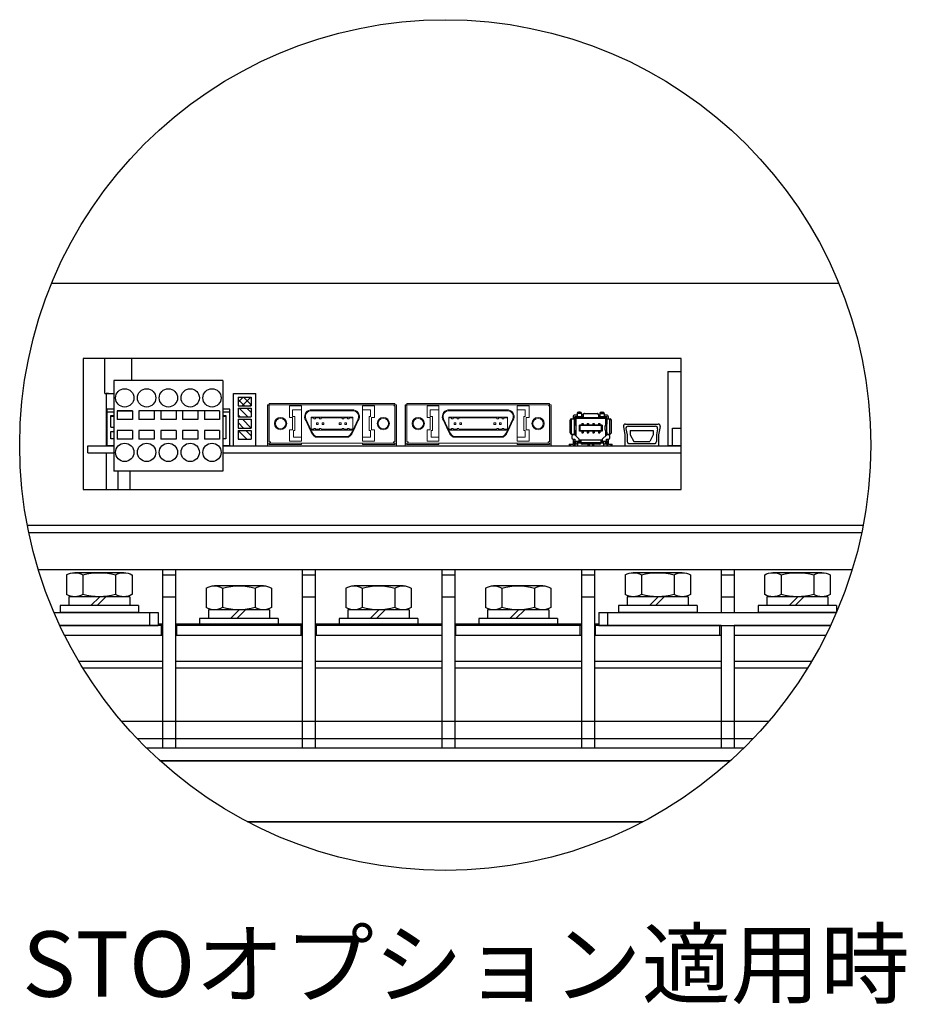
# Model space of a CAD drawing. Extents: x -4492 to -2097, y 4624 to 6187.
# Drawn here: x -4416 to -4212, y 5877 to 6103 of the extents above; entities that cross this region are included whole.
import ezdxf

# ---------------------------------------------------------------- set-up
doc = ezdxf.new("R2010")
doc.units = 0
doc.layers.get('0').update_dxf_attribs({"linetype": 'CONTINUOUS'})
doc.styles.get("Standard").update_dxf_attribs({"font": 'isocp.shx', "bigfont": 'bigfont.shx'})

# ---------------------------------------------------------------- blocks, each defined once
blk = doc.blocks.new('APM8S')
for p, q in [((-5.63, 9.1), (5.62, 9.1)), ((-7.5, 8.6), (-7.5, 4.1)), ((-3.75, 8.6), (-3.75, 4.1)), ((3.75, 8.6), (3.75, 4.1)), ((7.5, 8.6), (7.5, 4.1)), ((-7, 3.6), (7, 3.6)), ((-7, 3.6), (-7, 1.6)), ((-5.63, 3.6), (5.62, 3.6)), ((-1.5, 3.6), (0.5, 1.6)), ((-0.09, 3.61), (1.91, 1.6)), ((7, 3.6), (7, 1.6)), ((-9, 1.6), (9, 1.6)), ((-9, 1.6), (-9, 0)), ((-9, 0), (9, 0)), ((-7, 1.6), (7, 1.6)), ((9, 1.6), (9, 0))]:
    blk.add_line(p, q)
for centre, radius, start, end in [((-5.62, 5.33), 3.77, 60.1583, 119.8417), ((0, -5.19), 14.29, 74.7996, 105.2004), ((5.62, 5.33), 3.77, 60.1583, 119.8417), ((-5.62, 7.37), 3.77, 240.1583, 299.8417), ((0, 17.89), 14.29, 254.7996, 285.2004), ((5.62, 7.37), 3.77, 240.1583, 299.8417)]:
    blk.add_arc(centre, radius, start, end)

msp = doc.modelspace()

# ---------------------------------------------------------------- linework, layer by layer
at = {"linetype": 'Continuous', "lineweight": 30}
for p, q in [((-4227.8, 6042.62), (-4408.26, 6042.62)), ((-4263.98, 6025.42), (-4400.98, 6025.42)), ((-4400.98, 6025.42), (-4400.98, 5995.42)), ((-4400.98, 6025.42), (-4400.98, 5995.42)), ((-4263.98, 5995.42), (-4263.98, 6025.42)), ((-4400.98, 5995.42), (-4263.98, 5995.42)), ((-4413.81, 5987.22), (-4222.24, 5987.22)), ((-4252.65, 5933.22), (-4383.41, 5933.22))]:
    msp.add_line(p, q, dxfattribs=at)
for p, q in [((-4396.07, 6017.42), (-4396.07, 6025.42)), ((-4389.89, 6020.42), (-4389.89, 6025.42)), ((-4266.98, 6022.47), (-4266.98, 6005.47)), ((-4266.98, 6022.47), (-4263.98, 6022.47)), ((-4368.98, 6020.42), (-4393.98, 6020.42)), ((-4393.98, 6020.42), (-4393.98, 5999.62)), ((-4368.98, 6020.42), (-4368.98, 5999.62)), ((-4396.07, 6017.42), (-4393.98, 6017.42)), ((-4395.73, 6017.42), (-4395.73, 6005.42)), ((-4395.2, 6017.42), (-4395.73, 6017.42)), ((-4395.2, 6017.42), (-4395.73, 6017.42)), ((-4366.52, 6005.42), (-4366.52, 6017.42)), ((-4366.52, 6017.42), (-4361.44, 6017.42)), ((-4365.48, 6016.58), (-4362.48, 6016.58)), ((-4365.48, 6016.58), (-4365.48, 6014.58)), ((-4362.48, 6016.58), (-4362.48, 6014.58)), ((-4361.44, 6005.42), (-4361.44, 6017.42)), ((-4365.48, 6014.58), (-4362.48, 6014.58)), ((-4365.48, 6014.04), (-4362.48, 6014.04)), ((-4365.48, 6014.04), (-4365.48, 6012.04)), ((-4362.48, 6014.04), (-4362.48, 6012.04)), ((-4395.58, 6013.82), (-4395.58, 6005.42)), ((-4393.98, 6013.82), (-4395.58, 6013.82)), ((-4393.98, 6013.15), (-4395.58, 6013.15)), ((-4394.68, 6009.72), (-4394.68, 6012.39)), ((-4394.68, 6012.39), (-4393.98, 6012.39)), ((-4393.98, 6012.12), (-4394.68, 6012.12)), ((-4389.73, 6013.42), (-4393.23, 6013.42)), ((-4393.23, 6013.42), (-4393.23, 6011.42)), ((-4389.73, 6013.35), (-4393.23, 6013.35)), ((-4389.73, 6013.42), (-4389.73, 6011.42)), ((-4384.73, 6013.42), (-4388.23, 6013.42)), ((-4388.23, 6013.42), (-4388.23, 6011.42)), ((-4384.73, 6013.42), (-4384.73, 6011.42)), ((-4369.73, 6013.42), (-4384.73, 6013.42)), ((-4379.73, 6013.42), (-4383.23, 6013.42)), ((-4383.23, 6013.42), (-4383.23, 6011.42)), ((-4379.73, 6013.42), (-4379.73, 6011.42)), ((-4374.73, 6013.42), (-4378.23, 6013.42)), ((-4378.23, 6013.42), (-4378.23, 6011.42)), ((-4374.73, 6013.42), (-4374.73, 6011.42)), ((-4369.73, 6013.42), (-4373.23, 6013.42)), ((-4373.23, 6013.42), (-4373.23, 6011.42)), ((-4369.73, 6013.42), (-4369.73, 6011.42)), ((-4367.38, 6013.82), (-4368.98, 6013.82)), ((-4367.38, 6013.15), (-4368.98, 6013.15)), ((-4368.98, 6012.39), (-4368.28, 6012.39)), ((-4368.28, 6012.12), (-4368.98, 6012.12)), ((-4368.28, 6012.39), (-4368.28, 6007.02)), ((-4367.38, 6005.42), (-4367.38, 6013.82)), ((-4367.38, 6005.42), (-4367.38, 6013.82)), ((-4365.48, 6012.04), (-4362.48, 6012.04)), ((-4288.74, 6012.02), (-4288.74, 6011.62)), ((-4288.39, 6007.92), (-4288.39, 6012.02)), ((-4287.77, 6012.47), (-4288.29, 6012.47)), ((-4288.29, 6012.12), (-4286.43, 6012.12)), ((-4288.04, 6011.67), (-4288.19, 6011.82)), ((-4281.33, 6011.67), (-4288.04, 6011.67)), ((-4288.04, 6009.98), (-4288.04, 6011.67)), ((-4286.43, 6011.97), (-4287.84, 6011.97)), ((-4287.77, 6012.85), (-4287.77, 6012.12)), ((-4286.78, 6012.82), (-4287.77, 6012.82)), ((-4287.08, 6013.15), (-4287.47, 6013.15)), ((-4286.78, 6012.85), (-4286.78, 6012.12)), ((-4286.43, 6012.47), (-4286.78, 6012.47)), ((-4286.43, 6012.52), (-4286.43, 6011.92)), ((-4286.43, 6011.92), (-4282.93, 6011.92)), ((-4286.13, 6012.85), (-4283.23, 6012.85)), ((-4286.13, 6012.81), (-4286.13, 6012.85)), ((-4286.13, 6012.81), (-4283.23, 6012.81)), ((-4283.23, 6012.85), (-4283.23, 6012.81)), ((-4282.93, 6012.52), (-4282.93, 6011.92)), ((-4282.58, 6012.47), (-4282.93, 6012.47)), ((-4282.93, 6012.12), (-4281.08, 6012.12)), ((-4281.53, 6011.97), (-4282.93, 6011.97)), ((-4282.58, 6012.85), (-4282.58, 6012.12)), ((-4282.58, 6012.82), (-4281.59, 6012.82)), ((-4282.28, 6013.15), (-4281.89, 6013.15)), ((-4281.59, 6012.85), (-4281.59, 6012.12)), ((-4281.08, 6012.47), (-4281.59, 6012.47)), ((-4281.33, 6011.67), (-4281.17, 6011.82)), ((-4281.33, 6011.67), (-4281.33, 6009.98)), ((-4280.98, 6007.92), (-4280.98, 6012.02)), ((-4280.63, 6011.62), (-4280.63, 6012.02)), ((-4394.68, 6009.72), (-4393.98, 6009.72)), ((-4393.98, 6009.92), (-4393.98, 6008.92)), ((-4389.73, 6011.42), (-4393.23, 6011.42)), ((-4384.73, 6011.42), (-4388.23, 6011.42)), ((-4379.73, 6011.42), (-4383.23, 6011.42)), ((-4374.73, 6011.42), (-4378.23, 6011.42)), ((-4369.73, 6011.42), (-4373.23, 6011.42)), ((-4365.48, 6011.5), (-4362.48, 6011.5)), ((-4365.48, 6011.5), (-4365.48, 6009.5)), ((-4365.48, 6009.5), (-4362.48, 6009.5)), ((-4362.48, 6011.5), (-4362.48, 6009.5)), ((-4289.42, 6008.42), (-4289.42, 6011.32)), ((-4289.12, 6011.62), (-4288.39, 6011.62)), ((-4289.08, 6008.12), (-4289.08, 6011.62)), ((-4288.39, 6010.55), (-4288.34, 6010.55)), ((-4288.39, 6010.47), (-4288.02, 6009.96)), ((-4288.34, 6010.4), (-4288.34, 6011.47)), ((-4288.02, 6008.98), (-4288.02, 6009.96)), ((-4288.02, 6009.96), (-4288.02, 6009.95)), ((-4288.02, 6008.99), (-4288.02, 6009.95)), ((-4287.29, 6008.76), (-4287.29, 6010.18)), ((-4286.74, 6010.18), (-4287.29, 6010.18)), ((-4287.09, 6010.08), (-4287.29, 6010.18)), ((-4282.28, 6010.08), (-4287.09, 6010.08)), ((-4287.09, 6008.86), (-4287.09, 6010.08)), ((-4286.74, 6010.53), (-4286.44, 6010.53)), ((-4286.74, 6010.53), (-4286.74, 6010.13)), ((-4286.74, 6010.28), (-4286.44, 6010.28)), ((-4286.74, 6010.13), (-4286.44, 6010.13)), ((-4286.44, 6010.53), (-4286.44, 6010.13)), ((-4285.47, 6010.18), (-4286.44, 6010.18)), ((-4285.47, 6010.53), (-4285.17, 6010.53)), ((-4285.47, 6010.53), (-4285.47, 6010.13)), ((-4285.47, 6010.28), (-4285.17, 6010.28)), ((-4285.47, 6010.13), (-4285.17, 6010.13)), ((-4285.17, 6010.53), (-4285.17, 6010.13)), ((-4284.2, 6010.18), (-4285.17, 6010.18)), ((-4284.2, 6010.53), (-4283.9, 6010.53)), ((-4284.2, 6010.53), (-4284.2, 6010.13)), ((-4284.2, 6010.28), (-4283.9, 6010.28)), ((-4284.2, 6010.13), (-4283.9, 6010.13)), ((-4283.9, 6010.53), (-4283.9, 6010.13)), ((-4282.93, 6010.18), (-4283.9, 6010.18)), ((-4282.93, 6010.53), (-4282.63, 6010.53)), ((-4282.93, 6010.53), (-4282.93, 6010.13)), ((-4282.93, 6010.28), (-4282.63, 6010.28)), ((-4282.93, 6010.13), (-4282.63, 6010.13)), ((-4282.63, 6010.53), (-4282.63, 6010.13)), ((-4282.08, 6010.18), (-4282.63, 6010.18)), ((-4282.28, 6010.08), (-4282.08, 6010.18)), ((-4282.28, 6010.08), (-4282.28, 6008.86)), ((-4282.08, 6010.18), (-4282.08, 6008.76)), ((-4281.35, 6009.95), (-4281.34, 6009.96)), ((-4281.35, 6008.99), (-4281.35, 6009.95)), ((-4281.34, 6009.96), (-4280.99, 6010.45)), ((-4281.34, 6008.98), (-4281.34, 6009.96)), ((-4281.03, 6011.47), (-4281.03, 6010.4)), ((-4281.03, 6010.55), (-4280.98, 6010.55)), ((-4280.98, 6011.62), (-4280.25, 6011.62)), ((-4280.28, 6008.12), (-4280.28, 6011.62)), ((-4279.95, 6008.42), (-4279.95, 6011.32)), ((-4277.21, 6009.82), (-4276.83, 6007.92)), ((-4277.21, 6009.82), (-4276.83, 6007.92)), ((-4276.72, 6010.42), (-4269.24, 6010.42)), ((-4276.72, 6010.42), (-4269.24, 6010.42)), ((-4276.12, 6009.92), (-4269.84, 6009.92)), ((-4276.12, 6009.92), (-4269.84, 6009.92)), ((-4268.75, 6009.82), (-4269.13, 6007.92)), ((-4268.75, 6009.82), (-4269.13, 6007.92)), ((-4265.98, 6005.47), (-4265.98, 6009.47)), ((-4265.98, 6009.47), (-4263.98, 6009.47)), ((-4394.68, 6007.02), (-4394.68, 6008.72)), ((-4394.68, 6008.72), (-4393.98, 6008.72)), ((-4393.23, 6008.92), (-4393.23, 6006.92)), ((-4389.73, 6008.92), (-4393.23, 6008.92)), ((-4389.73, 6008.92), (-4389.73, 6006.92)), ((-4384.73, 6008.92), (-4388.23, 6008.92)), ((-4388.23, 6008.92), (-4388.23, 6006.92)), ((-4384.73, 6008.92), (-4384.73, 6006.92)), ((-4379.73, 6008.92), (-4383.23, 6008.92)), ((-4383.23, 6008.92), (-4383.23, 6006.92)), ((-4379.73, 6008.92), (-4379.73, 6006.92)), ((-4374.73, 6008.92), (-4378.23, 6008.92)), ((-4378.23, 6008.92), (-4378.23, 6006.92)), ((-4374.73, 6008.92), (-4374.73, 6006.92)), ((-4369.73, 6008.92), (-4373.23, 6008.92)), ((-4373.23, 6008.92), (-4373.23, 6006.92)), ((-4369.73, 6008.92), (-4369.73, 6006.92)), ((-4365.48, 6008.96), (-4362.48, 6008.96)), ((-4365.48, 6008.96), (-4365.48, 6006.96)), ((-4362.48, 6008.96), (-4362.48, 6006.96)), ((-4289.12, 6008.12), (-4288.39, 6008.12)), ((-4289.05, 6007.62), (-4289.05, 6007.22)), ((-4288.33, 6007.92), (-4288.75, 6007.92)), ((-4288.74, 6008.12), (-4288.74, 6007.92)), ((-4288.37, 6008.49), (-4288.02, 6008.98)), ((-4288.34, 6007.92), (-4288.34, 6008.54)), ((-4287.33, 6006.92), (-4288.33, 6007.92)), ((-4288.04, 6007.63), (-4288.04, 6008.96)), ((-4288.02, 6008.98), (-4288.02, 6008.99)), ((-4287.09, 6008.86), (-4287.29, 6008.76)), ((-4286.74, 6008.76), (-4287.29, 6008.76)), ((-4282.28, 6008.86), (-4287.09, 6008.86)), ((-4286.74, 6008.81), (-4286.44, 6008.81)), ((-4286.74, 6008.81), (-4286.74, 6008.41)), ((-4286.74, 6008.66), (-4286.44, 6008.66)), ((-4286.74, 6008.41), (-4286.44, 6008.41)), ((-4286.44, 6008.81), (-4286.44, 6008.41)), ((-4285.47, 6008.76), (-4286.44, 6008.76)), ((-4285.47, 6008.81), (-4285.17, 6008.81)), ((-4285.47, 6008.81), (-4285.47, 6008.41)), ((-4285.47, 6008.66), (-4285.17, 6008.66)), ((-4285.47, 6008.41), (-4285.17, 6008.41)), ((-4285.17, 6008.81), (-4285.17, 6008.41)), ((-4284.2, 6008.76), (-4285.17, 6008.76)), ((-4284.2, 6008.81), (-4283.9, 6008.81)), ((-4284.2, 6008.81), (-4284.2, 6008.41)), ((-4284.2, 6008.66), (-4283.9, 6008.66)), ((-4284.2, 6008.41), (-4283.9, 6008.41)), ((-4283.9, 6008.81), (-4283.9, 6008.41)), ((-4282.93, 6008.76), (-4283.9, 6008.76)), ((-4282.93, 6008.81), (-4282.93, 6008.41)), ((-4282.93, 6008.81), (-4282.63, 6008.81)), ((-4282.93, 6008.66), (-4282.63, 6008.66)), ((-4282.93, 6008.41), (-4282.63, 6008.41)), ((-4282.63, 6008.81), (-4282.63, 6008.41)), ((-4282.08, 6008.76), (-4282.63, 6008.76)), ((-4282.08, 6008.76), (-4282.28, 6008.86)), ((-4281.03, 6007.92), (-4282.03, 6006.92)), ((-4281.35, 6008.99), (-4281.34, 6008.98)), ((-4281.34, 6008.98), (-4280.98, 6008.47)), ((-4281.33, 6008.96), (-4281.33, 6007.63)), ((-4281.03, 6008.54), (-4281.03, 6007.92)), ((-4280.62, 6007.92), (-4281.03, 6007.92)), ((-4280.98, 6008.12), (-4280.25, 6008.12)), ((-4280.63, 6007.92), (-4280.63, 6008.12)), ((-4280.32, 6007.22), (-4280.32, 6007.62)), ((-4276.83, 6007.92), (-4276.83, 6005.42)), ((-4276.61, 6009.32), (-4276.33, 6007.92)), ((-4276.61, 6009.32), (-4276.33, 6007.92)), ((-4276.33, 6007.92), (-4276.33, 6006.42)), ((-4276.33, 6007.92), (-4276.33, 6006.42)), ((-4275.62, 6008.92), (-4275.62, 6007.92)), ((-4275.62, 6008.92), (-4270.34, 6008.92)), ((-4275.62, 6008.92), (-4270.34, 6008.92)), ((-4275.62, 6008.92), (-4275.62, 6007.92)), ((-4275.62, 6007.92), (-4274.83, 6006.42)), ((-4275.62, 6007.92), (-4274.83, 6006.42)), ((-4270.34, 6007.92), (-4271.13, 6006.42)), ((-4270.34, 6007.92), (-4271.13, 6006.42)), ((-4270.34, 6008.92), (-4270.34, 6007.92)), ((-4270.34, 6008.92), (-4270.34, 6007.92)), ((-4269.35, 6009.32), (-4269.63, 6007.92)), ((-4269.35, 6009.32), (-4269.63, 6007.92)), ((-4269.63, 6007.92), (-4269.63, 6006.42)), ((-4269.63, 6007.92), (-4269.63, 6006.42)), ((-4269.13, 6007.92), (-4269.13, 6005.42)), ((-4269.13, 6007.92), (-4269.13, 6005.42)), ((-4399.98, 6005.42), (-4393.98, 6005.42)), ((-4399.98, 6003.82), (-4399.98, 6005.42)), ((-4393.98, 6005.42), (-4395.73, 6005.42)), ((-4393.98, 6005.42), (-4395.73, 6005.42)), ((-4393.98, 6005.42), (-4395.58, 6005.42)), ((-4393.98, 6005.42), (-4395.58, 6005.42)), ((-4393.98, 6005.42), (-4395.58, 6005.42)), ((-4393.98, 6007.02), (-4394.68, 6007.02)), ((-4389.73, 6006.92), (-4393.23, 6006.92)), ((-4384.73, 6006.92), (-4388.23, 6006.92)), ((-4379.73, 6006.92), (-4383.23, 6006.92)), ((-4374.73, 6006.92), (-4378.23, 6006.92)), ((-4369.73, 6006.92), (-4373.23, 6006.92)), ((-4368.28, 6007.02), (-4368.98, 6007.02)), ((-4368.98, 6005.42), (-4263.98, 6005.42)), ((-4367.38, 6005.42), (-4368.98, 6005.42)), ((-4367.38, 6005.42), (-4368.98, 6005.42)), ((-4367.38, 6005.42), (-4368.98, 6005.42)), ((-4366.52, 6005.42), (-4361.44, 6005.42)), ((-4365.48, 6006.96), (-4362.48, 6006.96)), ((-4289.59, 6005.77), (-4288.79, 6005.77)), ((-4289.59, 6005.77), (-4289.59, 6005.42)), ((-4289.39, 6005.77), (-4289.39, 6005.42)), ((-4288.75, 6006.92), (-4288.29, 6006.92)), ((-4288.74, 6006.92), (-4288.74, 6005.82)), ((-4288.4, 6005.72), (-4288.39, 6005.72)), ((-4288.39, 6005.72), (-4288.39, 6006.48)), ((-4288.34, 6006.84), (-4288.34, 6006.92)), ((-4288.34, 6005.9), (-4288.34, 6006.48)), ((-4288.34, 6005.9), (-4287.64, 6005.9)), ((-4288.34, 6005.9), (-4288.34, 6005.42)), ((-4288.29, 6006.92), (-4288.29, 6006.47)), ((-4288.29, 6006.47), (-4286.98, 6006.47)), ((-4288.04, 6005.9), (-4288.04, 6006.47)), ((-4287.64, 6005.42), (-4287.64, 6006.37)), ((-4287.64, 6006.37), (-4286.98, 6006.37)), ((-4287.64, 6006.07), (-4286.98, 6006.07)), ((-4287.33, 6006.47), (-4287.33, 6006.92)), ((-4287.33, 6006.82), (-4282.03, 6006.82)), ((-4286.98, 6006.82), (-4286.98, 6006.09)), ((-4282.38, 6006.13), (-4286.98, 6006.13)), ((-4282.68, 6005.79), (-4286.68, 6005.79)), ((-4285.38, 6005.79), (-4285.38, 6005.42)), ((-4285.08, 6005.79), (-4285.08, 6005.42)), ((-4284.28, 6005.79), (-4284.28, 6005.42)), ((-4283.98, 6005.42), (-4283.98, 6005.79)), ((-4282.38, 6006.82), (-4282.38, 6006.09)), ((-4282.38, 6006.47), (-4281.08, 6006.47)), ((-4282.38, 6006.37), (-4281.73, 6006.37)), ((-4282.38, 6006.07), (-4281.73, 6006.07)), ((-4282.03, 6006.92), (-4282.03, 6006.47)), ((-4281.73, 6006.37), (-4281.73, 6005.42)), ((-4281.73, 6005.9), (-4281.03, 6005.9)), ((-4281.33, 6006.47), (-4281.33, 6005.9)), ((-4281.08, 6006.47), (-4281.08, 6006.92)), ((-4281.08, 6006.92), (-4280.62, 6006.92)), ((-4281.03, 6006.92), (-4281.03, 6006.84)), ((-4281.03, 6006.48), (-4281.03, 6005.9)), ((-4281.03, 6005.9), (-4281.03, 6005.42)), ((-4280.98, 6006.48), (-4280.98, 6005.72)), ((-4280.96, 6005.72), (-4280.98, 6005.72)), ((-4280.63, 6005.82), (-4280.63, 6006.92)), ((-4280.58, 6005.77), (-4279.78, 6005.77)), ((-4279.98, 6005.42), (-4279.98, 6005.77)), ((-4279.78, 6005.42), (-4279.78, 6005.77)), ((-4276.83, 6005.42), (-4269.13, 6005.42)), ((-4276.83, 6005.42), (-4269.13, 6005.42)), ((-4275.83, 6005.92), (-4270.13, 6005.92)), ((-4275.83, 6005.92), (-4270.13, 6005.92)), ((-4274.83, 6006.42), (-4271.13, 6006.42)), ((-4274.83, 6006.42), (-4271.13, 6006.42)), ((-4266.98, 6005.47), (-4263.98, 6005.47)), ((-4399.98, 6003.82), (-4393.98, 6003.82)), ((-4395.73, 6003.82), (-4395.73, 5995.42)), ((-4368.98, 6003.82), (-4263.98, 6003.82)), ((-4368.98, 5999.62), (-4393.98, 5999.62)), ((-4392.98, 5995.42), (-4392.98, 5999.62)), ((-4390.23, 5995.42), (-4390.23, 5999.62)), ((-4252.65, 5933.22), (-4383.41, 5933.22))]:
    msp.add_line(p, q)
at = {"lineweight": 13}
for p, q in [((-4365.48, 6015.44), (-4364.34, 6016.58)), ((-4364.57, 6014.58), (-4362.57, 6016.58)), ((-4364.26, 6016.58), (-4362.48, 6014.8)), ((-4362.49, 6016.58), (-4362.48, 6016.57)), ((-4365.48, 6016.03), (-4364.03, 6014.58)), ((-4365.26, 6014.04), (-4363.26, 6012.04)), ((-4363.49, 6014.04), (-4362.48, 6013.03)), ((-4362.8, 6014.58), (-4362.48, 6014.9)), ((-4329.23, 6014.82), (-4358.73, 6014.82)), ((-4358.73, 6014.82), (-4358.73, 6005.42)), ((-4358.71, 6006.02), (-4358.71, 6014.52)), ((-4358.41, 6006.32), (-4358.41, 6015.12)), ((-4342.41, 6015.12), (-4358.41, 6015.12)), ((-4353.71, 6011.92), (-4353.71, 6014.62)), ((-4353.71, 6014.62), (-4351.01, 6014.62)), ((-4351.01, 6014.62), (-4351.01, 6006.52)), ((-4329.56, 6015.12), (-4345.56, 6015.12)), ((-4336.96, 6014.62), (-4336.96, 6006.52)), ((-4334.26, 6014.62), (-4336.96, 6014.62)), ((-4334.26, 6014.62), (-4334.26, 6011.92)), ((-4329.56, 6006.32), (-4329.56, 6015.12)), ((-4329.26, 6006.02), (-4329.26, 6014.52)), ((-4329.23, 6014.82), (-4329.23, 6005.42)), ((-4327.18, 6014.82), (-4327.18, 6005.42)), ((-4293.78, 6014.82), (-4327.18, 6014.82)), ((-4327.16, 6006.02), (-4327.16, 6014.52)), ((-4326.86, 6006.32), (-4326.86, 6015.12)), ((-4306.96, 6015.12), (-4326.86, 6015.12)), ((-4322.16, 6011.92), (-4322.16, 6014.62)), ((-4322.16, 6014.62), (-4319.46, 6014.62)), ((-4319.46, 6014.62), (-4319.46, 6006.52)), ((-4294.11, 6015.12), (-4314.01, 6015.12)), ((-4301.51, 6014.62), (-4301.51, 6006.52)), ((-4298.81, 6014.62), (-4301.51, 6014.62)), ((-4298.81, 6014.62), (-4298.81, 6011.92)), ((-4294.11, 6006.32), (-4294.11, 6015.12)), ((-4293.81, 6006.02), (-4293.81, 6014.52)), ((-4293.78, 6014.82), (-4293.78, 6005.42)), ((-4365.48, 6012.5), (-4365.02, 6012.04)), ((-4353.01, 6011.92), (-4353.71, 6011.92)), ((-4353.01, 6012.12), (-4353.01, 6013.67)), ((-4353.01, 6013.67), (-4351.01, 6013.67)), ((-4352.51, 6012.12), (-4353.01, 6012.12)), ((-4353.01, 6009.12), (-4353.01, 6011.92)), ((-4352.51, 6008.92), (-4352.51, 6012.12)), ((-4349, 6013.67), (-4341.97, 6013.67)), ((-4349, 6013.67), (-4341.97, 6013.67)), ((-4348.98, 6013.47), (-4341.94, 6013.47)), ((-4348.76, 6009.02), (-4348.76, 6012.02)), ((-4348.76, 6012.02), (-4341.96, 6012.02)), ((-4348.76, 6011.82), (-4348.15, 6011.82)), ((-4348.15, 6012.02), (-4348.15, 6011.62)), ((-4348.15, 6011.62), (-4348.15, 6012.02)), ((-4347.75, 6011.62), (-4347.75, 6012.02)), ((-4347.75, 6011.62), (-4347.75, 6012.02)), ((-4347.75, 6011.82), (-4346.88, 6011.82)), ((-4346.88, 6011.62), (-4346.88, 6012.02)), ((-4346.48, 6011.62), (-4346.48, 6012.02)), ((-4346.48, 6011.82), (-4342, 6011.82)), ((-4345.15, 6011.82), (-4341.69, 6011.82)), ((-4345.12, 6013.67), (-4338.96, 6013.67)), ((-4345.12, 6013.67), (-4338.96, 6013.67)), ((-4345.11, 6012.02), (-4339.21, 6012.02)), ((-4345.09, 6013.47), (-4338.98, 6013.47)), ((-4341.69, 6011.62), (-4341.69, 6012.02)), ((-4341.69, 6012.02), (-4341.29, 6012.02)), ((-4341.29, 6012.02), (-4341.29, 6011.62)), ((-4341.29, 6011.62), (-4341.29, 6012.02)), ((-4341.29, 6011.82), (-4340.42, 6011.82)), ((-4340.02, 6012.02), (-4340.42, 6012.02)), ((-4340.42, 6012.02), (-4340.42, 6011.62)), ((-4340.42, 6011.62), (-4340.42, 6012.02)), ((-4340.02, 6011.62), (-4340.02, 6012.02)), ((-4340.02, 6011.62), (-4340.02, 6012.02)), ((-4340.02, 6011.82), (-4339.21, 6011.82)), ((-4339.21, 6009.02), (-4339.21, 6012.02)), ((-4336.96, 6013.67), (-4335.46, 6013.67)), ((-4335.16, 6013.67), (-4335.46, 6013.67)), ((-4335.46, 6012.12), (-4335.46, 6008.92)), ((-4335.16, 6012.12), (-4335.46, 6012.12)), ((-4335.16, 6012.12), (-4335.16, 6013.67)), ((-4334.96, 6011.92), (-4334.96, 6009.12)), ((-4334.26, 6011.92), (-4334.96, 6011.92)), ((-4321.46, 6011.92), (-4322.16, 6011.92)), ((-4321.46, 6012.12), (-4321.46, 6013.67)), ((-4321.46, 6013.67), (-4319.46, 6013.67)), ((-4320.96, 6012.12), (-4321.46, 6012.12)), ((-4321.46, 6009.12), (-4321.46, 6011.92)), ((-4320.96, 6008.92), (-4320.96, 6012.12)), ((-4317.45, 6013.67), (-4306.52, 6013.67)), ((-4317.45, 6013.67), (-4306.52, 6013.67)), ((-4317.43, 6013.47), (-4306.49, 6013.47)), ((-4317.21, 6009.02), (-4317.21, 6012.02)), ((-4317.21, 6012.02), (-4306.51, 6012.02)), ((-4317.21, 6011.82), (-4316.6, 6011.82)), ((-4316.6, 6012.02), (-4316.6, 6011.62)), ((-4316.6, 6011.62), (-4316.6, 6012.02)), ((-4316.2, 6011.62), (-4316.2, 6012.02)), ((-4316.2, 6011.62), (-4316.2, 6012.02)), ((-4316.2, 6011.82), (-4315.33, 6011.82)), ((-4315.33, 6011.62), (-4315.33, 6012.02)), ((-4314.93, 6011.62), (-4314.93, 6012.02)), ((-4314.93, 6011.82), (-4306.55, 6011.82)), ((-4313.6, 6011.82), (-4306.24, 6011.82)), ((-4313.57, 6013.67), (-4303.51, 6013.67)), ((-4313.57, 6013.67), (-4303.51, 6013.67)), ((-4313.56, 6012.02), (-4303.76, 6012.02)), ((-4313.54, 6013.47), (-4303.53, 6013.47)), ((-4306.24, 6011.62), (-4306.24, 6012.02)), ((-4306.24, 6012.02), (-4305.84, 6012.02)), ((-4305.84, 6012.02), (-4305.84, 6011.62)), ((-4305.84, 6011.62), (-4305.84, 6012.02)), ((-4305.84, 6011.82), (-4304.97, 6011.82)), ((-4304.57, 6012.02), (-4304.97, 6012.02)), ((-4304.97, 6012.02), (-4304.97, 6011.62)), ((-4304.97, 6011.62), (-4304.97, 6012.02)), ((-4304.57, 6011.62), (-4304.57, 6012.02)), ((-4304.57, 6011.62), (-4304.57, 6012.02)), ((-4304.57, 6011.82), (-4303.76, 6011.82)), ((-4303.76, 6009.02), (-4303.76, 6012.02)), ((-4301.51, 6013.67), (-4300.01, 6013.67)), ((-4299.71, 6013.67), (-4300.01, 6013.67)), ((-4300.01, 6012.12), (-4300.01, 6008.92)), ((-4299.71, 6012.12), (-4300.01, 6012.12)), ((-4299.71, 6012.12), (-4299.71, 6013.67)), ((-4299.51, 6011.92), (-4299.51, 6009.12)), ((-4298.81, 6011.92), (-4299.51, 6011.92)), ((-4365.48, 6010.73), (-4364.25, 6009.5)), ((-4364.48, 6011.5), (-4362.48, 6009.5)), ((-4362.72, 6011.5), (-4362.48, 6011.27)), ((-4349, 6009.02), (-4350, 6011.22)), ((-4348.82, 6009.1), (-4349.82, 6011.32)), ((-4348.15, 6011.62), (-4347.75, 6011.62)), ((-4348.15, 6009.02), (-4348.15, 6009.42)), ((-4348.15, 6009.02), (-4348.15, 6009.42)), ((-4348.15, 6009.42), (-4347.75, 6009.42)), ((-4347.75, 6009.42), (-4347.75, 6009.02)), ((-4347.75, 6009.02), (-4347.75, 6009.42)), ((-4347.12, 6010.72), (-4347.52, 6010.72)), ((-4347.52, 6010.72), (-4347.52, 6010.32)), ((-4347.12, 6010.32), (-4347.52, 6010.32)), ((-4347.12, 6010.32), (-4347.12, 6010.72)), ((-4346.48, 6011.62), (-4346.88, 6011.62)), ((-4346.88, 6009.02), (-4346.88, 6009.42)), ((-4346.88, 6009.02), (-4346.88, 6009.42)), ((-4346.88, 6009.42), (-4346.48, 6009.42)), ((-4345.85, 6010.72), (-4346.25, 6010.72)), ((-4346.25, 6010.72), (-4346.25, 6010.32)), ((-4346.25, 6010.32), (-4345.85, 6010.32)), ((-4345.85, 6010.32), (-4345.85, 6010.72)), ((-4342.31, 6010.32), (-4342.31, 6010.72)), ((-4342.31, 6010.72), (-4341.91, 6010.72)), ((-4341.91, 6010.32), (-4342.31, 6010.32)), ((-4341.91, 6010.72), (-4341.91, 6010.32)), ((-4341.29, 6011.62), (-4341.69, 6011.62)), ((-4341.69, 6009.02), (-4341.69, 6009.42)), ((-4341.69, 6009.02), (-4341.69, 6009.42)), ((-4341.69, 6009.42), (-4341.29, 6009.42)), ((-4341.29, 6009.42), (-4341.29, 6009.02)), ((-4341.29, 6009.02), (-4341.29, 6009.42)), ((-4341.04, 6010.72), (-4340.64, 6010.72)), ((-4341.04, 6010.32), (-4341.04, 6010.72)), ((-4340.64, 6010.32), (-4341.04, 6010.32)), ((-4340.64, 6010.72), (-4340.64, 6010.32)), ((-4340.42, 6011.62), (-4340.02, 6011.62)), ((-4340.42, 6009.42), (-4340.02, 6009.42)), ((-4340.42, 6009.02), (-4340.42, 6009.42)), ((-4340.42, 6009.02), (-4340.42, 6009.42)), ((-4340.02, 6009.42), (-4340.02, 6009.02)), ((-4340.02, 6009.02), (-4340.02, 6009.42)), ((-4338.14, 6011.32), (-4339.14, 6009.1)), ((-4337.96, 6011.22), (-4338.96, 6009.02)), ((-4317.45, 6009.02), (-4318.45, 6011.22)), ((-4317.27, 6009.1), (-4318.27, 6011.32)), ((-4316.6, 6011.62), (-4316.2, 6011.62)), ((-4316.6, 6009.02), (-4316.6, 6009.42)), ((-4316.6, 6009.02), (-4316.6, 6009.42)), ((-4316.6, 6009.42), (-4316.2, 6009.42)), ((-4316.2, 6009.42), (-4316.2, 6009.02)), ((-4316.2, 6009.02), (-4316.2, 6009.42)), ((-4315.57, 6010.72), (-4315.97, 6010.72)), ((-4315.97, 6010.72), (-4315.97, 6010.32)), ((-4315.57, 6010.32), (-4315.97, 6010.32)), ((-4315.57, 6010.32), (-4315.57, 6010.72)), ((-4314.93, 6011.62), (-4315.33, 6011.62)), ((-4315.33, 6009.02), (-4315.33, 6009.42)), ((-4315.33, 6009.02), (-4315.33, 6009.42)), ((-4315.33, 6009.42), (-4314.93, 6009.42)), ((-4314.3, 6010.72), (-4314.7, 6010.72)), ((-4314.7, 6010.72), (-4314.7, 6010.32)), ((-4314.7, 6010.32), (-4314.3, 6010.32)), ((-4314.3, 6010.32), (-4314.3, 6010.72)), ((-4306.86, 6010.32), (-4306.86, 6010.72)), ((-4306.86, 6010.72), (-4306.46, 6010.72)), ((-4306.46, 6010.32), (-4306.86, 6010.32)), ((-4306.46, 6010.72), (-4306.46, 6010.32)), ((-4305.84, 6011.62), (-4306.24, 6011.62)), ((-4306.24, 6009.02), (-4306.24, 6009.42)), ((-4306.24, 6009.02), (-4306.24, 6009.42)), ((-4306.24, 6009.42), (-4305.84, 6009.42)), ((-4305.84, 6009.42), (-4305.84, 6009.02)), ((-4305.84, 6009.02), (-4305.84, 6009.42)), ((-4305.59, 6010.72), (-4305.19, 6010.72)), ((-4305.59, 6010.32), (-4305.59, 6010.72)), ((-4305.19, 6010.32), (-4305.59, 6010.32)), ((-4305.19, 6010.72), (-4305.19, 6010.32)), ((-4304.97, 6011.62), (-4304.57, 6011.62)), ((-4304.97, 6009.42), (-4304.57, 6009.42)), ((-4304.97, 6009.02), (-4304.97, 6009.42)), ((-4304.97, 6009.02), (-4304.97, 6009.42)), ((-4304.57, 6009.42), (-4304.57, 6009.02)), ((-4304.57, 6009.02), (-4304.57, 6009.42)), ((-4302.69, 6011.32), (-4303.69, 6009.1)), ((-4302.51, 6011.22), (-4303.51, 6009.02)), ((-4365.48, 6008.96), (-4363.48, 6006.96)), ((-4365.48, 6007.19), (-4365.25, 6006.96)), ((-4363.71, 6008.96), (-4362.48, 6007.73)), ((-4353.71, 6006.52), (-4353.71, 6009.12)), ((-4353.71, 6009.12), (-4353.01, 6009.12)), ((-4352.81, 6008.92), (-4352.51, 6008.92)), ((-4352.81, 6007.37), (-4352.81, 6008.92)), ((-4351.01, 6007.37), (-4352.81, 6007.37)), ((-4348.76, 6009.22), (-4348.15, 6009.22)), ((-4348.76, 6009.02), (-4339.21, 6009.02)), ((-4347.75, 6009.22), (-4346.88, 6009.22)), ((-4347.75, 6007.37), (-4342.84, 6007.37)), ((-4347.75, 6007.37), (-4342.84, 6007.37)), ((-4347.68, 6007.57), (-4342.87, 6007.57)), ((-4346.48, 6009.22), (-4342.81, 6009.22)), ((-4346.02, 6007.57), (-4340.28, 6007.57)), ((-4345.99, 6007.37), (-4340.22, 6007.37)), ((-4345.99, 6007.37), (-4340.22, 6007.37)), ((-4345.96, 6009.22), (-4341.69, 6009.22)), ((-4341.29, 6009.22), (-4340.42, 6009.22)), ((-4340.02, 6009.22), (-4339.21, 6009.22)), ((-4336.96, 6007.37), (-4335.46, 6007.37)), ((-4335.46, 6008.92), (-4335.16, 6008.92)), ((-4335.16, 6007.37), (-4335.46, 6007.37)), ((-4335.16, 6008.92), (-4335.16, 6007.37)), ((-4334.96, 6009.12), (-4334.26, 6009.12)), ((-4334.26, 6006.52), (-4334.26, 6009.12)), ((-4322.16, 6006.52), (-4322.16, 6009.12)), ((-4322.16, 6009.12), (-4321.46, 6009.12)), ((-4321.26, 6008.92), (-4320.96, 6008.92)), ((-4321.26, 6007.37), (-4321.26, 6008.92)), ((-4319.46, 6007.37), (-4321.26, 6007.37)), ((-4317.21, 6009.22), (-4316.6, 6009.22)), ((-4317.21, 6009.02), (-4303.76, 6009.02)), ((-4316.2, 6009.22), (-4315.33, 6009.22)), ((-4316.2, 6007.37), (-4307.39, 6007.37)), ((-4316.2, 6007.37), (-4307.39, 6007.37)), ((-4316.13, 6007.57), (-4307.42, 6007.57)), ((-4314.93, 6009.22), (-4307.36, 6009.22)), ((-4314.47, 6007.57), (-4304.83, 6007.57)), ((-4314.44, 6007.37), (-4304.77, 6007.37)), ((-4314.44, 6007.37), (-4304.77, 6007.37)), ((-4314.41, 6009.22), (-4306.24, 6009.22)), ((-4305.84, 6009.22), (-4304.97, 6009.22)), ((-4304.57, 6009.22), (-4303.76, 6009.22)), ((-4301.51, 6007.37), (-4300.01, 6007.37)), ((-4300.01, 6008.92), (-4299.71, 6008.92)), ((-4299.71, 6007.37), (-4300.01, 6007.37)), ((-4299.71, 6008.92), (-4299.71, 6007.37)), ((-4299.51, 6009.12), (-4298.81, 6009.12)), ((-4298.81, 6006.52), (-4298.81, 6009.12)), ((-4358.73, 6005.42), (-4329.23, 6005.42)), ((-4358.11, 6006.32), (-4358.41, 6006.32)), ((-4358.41, 6006.02), (-4358.41, 6005.72)), ((-4342.45, 6006.02), (-4358.41, 6006.02)), ((-4358.41, 6005.72), (-4351.01, 6005.72)), ((-4358.11, 6006.02), (-4358.11, 6006.32)), ((-4351.01, 6006.52), (-4353.71, 6006.52)), ((-4351.01, 6006.02), (-4351.01, 6005.72)), ((-4329.56, 6006.02), (-4345.6, 6006.02)), ((-4336.96, 6006.52), (-4334.26, 6006.52)), ((-4336.96, 6006.02), (-4336.96, 6005.72)), ((-4336.96, 6005.72), (-4329.56, 6005.72)), ((-4329.86, 6006.02), (-4329.86, 6006.32)), ((-4329.56, 6006.32), (-4329.86, 6006.32)), ((-4329.56, 6006.02), (-4329.56, 6005.72)), ((-4327.18, 6005.42), (-4293.78, 6005.42)), ((-4326.56, 6006.32), (-4326.86, 6006.32)), ((-4326.86, 6006.02), (-4326.86, 6005.72)), ((-4307, 6006.02), (-4326.86, 6006.02)), ((-4326.86, 6005.72), (-4319.46, 6005.72)), ((-4326.56, 6006.02), (-4326.56, 6006.32)), ((-4319.46, 6006.52), (-4322.16, 6006.52)), ((-4319.46, 6006.02), (-4319.46, 6005.72)), ((-4294.11, 6006.02), (-4314.05, 6006.02)), ((-4301.51, 6006.52), (-4298.81, 6006.52)), ((-4301.51, 6006.02), (-4301.51, 6005.72)), ((-4301.51, 6005.72), (-4294.11, 6005.72)), ((-4294.41, 6006.02), (-4294.41, 6006.32)), ((-4294.11, 6006.32), (-4294.41, 6006.32)), ((-4294.11, 6006.02), (-4294.11, 6005.72))]:
    msp.add_line(p, q, dxfattribs=at)
at = {"lineweight": 30}
for p, q in [((-4222.6, 5985.47), (-4413.46, 5985.47)), ((-4224.79, 5976.98), (-4411.27, 5976.98)), ((-4382.82, 5976.98), (-4382.82, 5936.17)), ((-4382.82, 5975.82), (-4379.82, 5975.82)), ((-4379.82, 5976.98), (-4379.82, 5936.17)), ((-4379.82, 5976.98), (-4379.82, 5964.62)), ((-4350.82, 5976.98), (-4350.82, 5936.17)), ((-4350.82, 5975.82), (-4347.82, 5975.82)), ((-4347.82, 5976.98), (-4347.82, 5936.17)), ((-4347.82, 5976.98), (-4347.82, 5964.62)), ((-4318.82, 5976.98), (-4318.82, 5936.17)), ((-4318.82, 5975.82), (-4315.82, 5975.82)), ((-4315.82, 5976.98), (-4315.82, 5936.17)), ((-4315.82, 5976.98), (-4315.82, 5964.62)), ((-4286.82, 5976.98), (-4286.82, 5936.17)), ((-4286.82, 5975.82), (-4283.82, 5975.82)), ((-4283.82, 5976.98), (-4283.82, 5936.17)), ((-4283.82, 5976.98), (-4283.82, 5964.62)), ((-4254.82, 5976.98), (-4254.82, 5967.22)), ((-4254.82, 5976.98), (-4254.82, 5967.22)), ((-4254.82, 5975.82), (-4251.82, 5975.82)), ((-4251.82, 5976.98), (-4251.82, 5967.22)), ((-4251.82, 5976.98), (-4251.82, 5967.22)), ((-4251.82, 5976.98), (-4251.82, 5967.22)), ((-4382.82, 5970.82), (-4379.82, 5970.82)), ((-4350.82, 5970.82), (-4347.82, 5970.82)), ((-4318.82, 5970.82), (-4315.82, 5970.82)), ((-4286.82, 5970.82), (-4283.82, 5970.82)), ((-4254.82, 5970.82), (-4251.82, 5970.82)), ((-4407.69, 5967.22), (-4383.82, 5967.22)), ((-4385.82, 5967.22), (-4385.82, 5964.22)), ((-4383.82, 5967.22), (-4383.82, 5964.22)), ((-4282.82, 5967.22), (-4282.82, 5964.22)), ((-4282.82, 5967.22), (-4228.36, 5967.22)), ((-4280.82, 5967.22), (-4280.82, 5964.22)), ((-4383.82, 5964.62), (-4382.82, 5964.62)), ((-4383.82, 5964.62), (-4382.82, 5964.62)), ((-4379.82, 5964.62), (-4350.82, 5964.62)), ((-4379.82, 5964.62), (-4350.82, 5964.62)), ((-4347.82, 5964.62), (-4318.82, 5964.62)), ((-4347.82, 5964.62), (-4318.82, 5964.62)), ((-4315.82, 5964.62), (-4286.82, 5964.62)), ((-4315.82, 5964.62), (-4286.82, 5964.62)), ((-4283.82, 5964.62), (-4282.82, 5964.62)), ((-4283.82, 5964.62), (-4282.82, 5964.62)), ((-4406.35, 5964.22), (-4383.82, 5964.22)), ((-4382.82, 5964.22), (-4406.35, 5964.22)), ((-4405.29, 5962.02), (-4382.82, 5962.02)), ((-4383.07, 5962.02), (-4383.07, 5964.22)), ((-4350.82, 5964.22), (-4379.82, 5964.22)), ((-4379.82, 5962.02), (-4379.82, 5936.17)), ((-4379.82, 5962.02), (-4350.82, 5962.02)), ((-4379.57, 5962.02), (-4379.57, 5964.22)), ((-4351.07, 5962.02), (-4351.07, 5964.22)), ((-4318.82, 5964.22), (-4347.82, 5964.22)), ((-4347.82, 5962.02), (-4347.82, 5936.17)), ((-4347.82, 5962.02), (-4318.82, 5962.02)), ((-4347.57, 5962.02), (-4347.57, 5964.22)), ((-4286.82, 5964.22), (-4315.82, 5964.22)), ((-4315.82, 5962.02), (-4315.82, 5936.17)), ((-4315.82, 5962.02), (-4286.82, 5962.02)), ((-4315.57, 5962.02), (-4315.57, 5964.22)), ((-4287.07, 5962.02), (-4287.07, 5964.22)), ((-4254.82, 5964.22), (-4283.82, 5964.22)), ((-4283.82, 5962.02), (-4283.82, 5936.17)), ((-4283.82, 5962.02), (-4254.82, 5962.02)), ((-4283.57, 5962.02), (-4283.57, 5964.22)), ((-4282.82, 5964.22), (-4229.71, 5964.22)), ((-4255.07, 5962.02), (-4255.07, 5964.22)), ((-4254.82, 5964.22), (-4254.82, 5936.17)), ((-4254.82, 5964.22), (-4254.82, 5936.17)), ((-4229.71, 5964.22), (-4251.82, 5964.22)), ((-4251.82, 5964.22), (-4251.82, 5936.17)), ((-4251.82, 5964.22), (-4251.82, 5936.17)), ((-4251.82, 5962.02), (-4251.82, 5936.17)), ((-4251.82, 5962.02), (-4251.82, 5936.17)), ((-4251.82, 5962.02), (-4230.77, 5962.02)), ((-4402.02, 5956.02), (-4382.82, 5956.02)), ((-4379.82, 5956.02), (-4350.82, 5956.02)), ((-4347.82, 5956.02), (-4318.82, 5956.02)), ((-4315.82, 5956.02), (-4286.82, 5956.02)), ((-4283.82, 5956.02), (-4254.82, 5956.02)), ((-4251.82, 5956.02), (-4234.04, 5956.02)), ((-4401.12, 5954.52), (-4382.82, 5954.52)), ((-4379.82, 5954.52), (-4350.82, 5954.52)), ((-4347.82, 5954.52), (-4318.82, 5954.52)), ((-4315.82, 5954.52), (-4286.82, 5954.52)), ((-4283.82, 5954.52), (-4254.82, 5954.52)), ((-4251.82, 5954.52), (-4234.94, 5954.52)), ((-4243.89, 5942.22), (-4392.17, 5942.22)), ((-4247.5, 5938.23), (-4388.56, 5938.23)), ((-4386.54, 5936.17), (-4249.52, 5936.17))]:
    msp.add_line(p, q, dxfattribs=at)
at = {"linetype": 'Continuous', "lineweight": 35}
for p, q in [((-4252.65, 5933.22), (-4383.41, 5933.22)), ((-4272.73, 5919.22), (-4363.33, 5919.22))]:
    msp.add_line(p, q, dxfattribs=at)
for centre, radius in [((-4318.03, 6005.59), 97.53), ((-4391.48, 6016.42), 2.1), ((-4386.48, 6016.42), 2.1), ((-4381.48, 6016.42), 2.1), ((-4376.48, 6016.42), 2.1), ((-4371.48, 6016.42), 2.1), ((-4391.48, 6003.92), 2.1), ((-4386.48, 6003.92), 2.1), ((-4381.48, 6003.92), 2.1), ((-4376.48, 6003.92), 2.1), ((-4371.48, 6003.92), 2.1)]:
    msp.add_circle(centre, radius)
at = {"lineweight": 13}
for centre, radius in [((-4355.76, 6010.52), 1.4), ((-4355.76, 6010.52), 1.2), ((-4332.21, 6010.52), 1.4), ((-4332.21, 6010.52), 1.2), ((-4324.21, 6010.52), 1.4), ((-4324.21, 6010.52), 1.2), ((-4296.76, 6010.52), 1.4), ((-4296.76, 6010.52), 1.2)]:
    msp.add_circle(centre, radius, dxfattribs=at)
for centre, radius, start, end in [((-4358.41, 6014.52), 0.3, 90, 180), ((-4330.06, 6014.52), 0.3, 0, 90), ((-4326.86, 6014.52), 0.3, 90, 180), ((-4294.61, 6014.52), 0.3, 0, 90), ((-4348.64, 6012.1), 1.62, 102.8251, 212.7482), ((-4348.64, 6012.1), 1.42, 103.7054, 213.3175), ((-4339.32, 6012.1), 1.42, 326.6825, 76.2946), ((-4339.32, 6012.1), 1.62, 327.2518, 77.1749), ((-4317.09, 6012.1), 1.62, 102.8251, 212.7482), ((-4317.09, 6012.1), 1.42, 103.7054, 213.3175), ((-4303.87, 6012.1), 1.42, 326.6825, 76.2946), ((-4303.87, 6012.1), 1.62, 327.2518, 77.1749), ((-4345.32, 6010.52), 3.98, 202.153, 232.3607), ((-4345.32, 6010.52), 3.78, 202.153, 231.3387), ((-4342.64, 6010.52), 3.78, 308.6613, 337.847), ((-4342.64, 6010.52), 3.98, 307.6393, 337.847), ((-4313.77, 6010.52), 3.98, 202.153, 232.3607), ((-4313.77, 6010.52), 3.78, 202.153, 231.3387), ((-4307.19, 6010.52), 3.78, 308.6613, 337.847), ((-4307.19, 6010.52), 3.98, 307.6393, 337.847), ((-4358.41, 6006.02), 0.3, 180, 270), ((-4329.56, 6006.02), 0.3, 270, 0), ((-4326.86, 6006.02), 0.3, 180, 270), ((-4294.11, 6006.02), 0.3, 270, 0)]:
    msp.add_arc(centre, radius, start, end, dxfattribs=at)
for centre, radius, start, end in [((-4288.29, 6012.02), 0.45, 90, 180), ((-4288.29, 6012.02), 0.1, 90, 180), ((-4287.84, 6011.47), 0.5, 90, 180), ((-4287.47, 6012.85), 0.3, 90, 180), ((-4287.08, 6012.85), 0.3, 0, 90), ((-4283.21, 6012.52), 0.278, 0.0341, 9.081), ((-4282.28, 6012.85), 0.3, 90, 180), ((-4281.89, 6012.85), 0.3, 0, 90), ((-4281.53, 6011.47), 0.5, 0, 90), ((-4281.08, 6012.02), 0.45, 0, 90), ((-4281.08, 6012.02), 0.1, 0, 90), ((-4289.12, 6011.32), 0.3, 90, 180), ((-4280.25, 6011.32), 0.3, 0, 90), ((-4276.72, 6009.92), 0.5, 90, 191.3099), ((-4276.72, 6009.92), 0.5, 90, 191.3099), ((-4276.12, 6009.42), 0.5, 90, 191.3099), ((-4276.12, 6009.42), 0.5, 90, 191.3099), ((-4269.84, 6009.42), 0.5, 348.6901, 90), ((-4269.84, 6009.42), 0.5, 348.6901, 90), ((-4269.24, 6009.92), 0.5, 348.6901, 90), ((-4269.24, 6009.92), 0.5, 348.6901, 90), ((-4289.12, 6008.42), 0.3, 180, 270), ((-4288.75, 6007.62), 0.3, 90, 180), ((-4288.75, 6007.22), 0.3, 180, 270), ((-4280.62, 6007.62), 0.3, 0, 90), ((-4280.62, 6007.22), 0.3, 270, 0), ((-4280.25, 6008.42), 0.3, 270, 0), ((-4288.79, 6005.82), 0.4, 270, 0), ((-4288.79, 6005.82), 0.05, 270, 0), ((-4288.29, 6006.92), 0.45, 180, 270), ((-4288.29, 6006.92), 0.1, 180, 270), ((-4286.68, 6006.09), 0.3, 180, 270), ((-4282.68, 6006.09), 0.3, 270, 0), ((-4281.08, 6006.92), 0.1, 270, 0), ((-4281.08, 6006.92), 0.45, 270, 0), ((-4280.58, 6005.82), 0.4, 180, 270), ((-4280.58, 6005.82), 0.05, 180, 270), ((-4275.83, 6006.42), 0.5, 180, 270), ((-4275.83, 6006.42), 0.5, 180, 270), ((-4270.13, 6006.42), 0.5, 270, 0), ((-4270.13, 6006.42), 0.5, 270, 0)]:
    msp.add_arc(centre, radius, start, end)
for centre, major_axis in [((-4280.99, 6010.7), (0, -0.25)), ((-4288.37, 6008.24), (0, 0.25))]:
    msp.add_ellipse(centre, major_axis=major_axis, ratio=0.069084, start_param=0.096012, end_param=1.570788)
for points, knots in [([(-4286.43, 6012.56), (-4286.43, 6012.58), (-4286.43, 6012.61), (-4286.41, 6012.66), (-4286.39, 6012.71), (-4286.35, 6012.76), (-4286.31, 6012.79), (-4286.26, 6012.82), (-4286.2, 6012.85), (-4286.15, 6012.85), (-4286.13, 6012.85)], [0, 0, 0, 0, 0.048214, 0.100932, 0.1558749, 0.2117433, 0.2673967, 0.3259347, 0.3898723, 0.4611776, 0.4611776, 0.4611776, 0.4611776]), ([(-4286.13, 6012.81), (-4286.16, 6012.81), (-4286.21, 6012.8), (-4286.28, 6012.77), (-4286.34, 6012.73), (-4286.39, 6012.66), (-4286.42, 6012.59), (-4286.43, 6012.54), (-4286.43, 6012.52)], [0, 0, 0, 0, 0.078201, 0.1574465, 0.2349628, 0.3118987, 0.3889707, 0.4634569, 0.4634569, 0.4634569, 0.4634569]), ([(-4283.23, 6012.85), (-4283.21, 6012.85), (-4283.16, 6012.85), (-4283.1, 6012.82), (-4283.05, 6012.79), (-4283.01, 6012.76), (-4282.97, 6012.71), (-4282.95, 6012.66), (-4282.93, 6012.61), (-4282.93, 6012.58), (-4282.93, 6012.56)], [0, 0, 0, 0, 0.0712964, 0.1352258, 0.1937588, 0.2494117, 0.3052849, 0.3602359, 0.4129615, 0.4611777, 0.4611777, 0.4611777, 0.4611777]), ([(-4282.93, 6012.56), (-4282.94, 6012.57), (-4282.94, 6012.61), (-4282.97, 6012.66), (-4283.02, 6012.73), (-4283.08, 6012.77), (-4283.15, 6012.8), (-4283.2, 6012.81), (-4283.23, 6012.81)], [0, 0, 0, 0, 0.0308377, 0.1079097, 0.1848456, 0.2623619, 0.3416074, 0.4198084, 0.4198084, 0.4198084, 0.4198084])]:
    msp.add_open_spline(points, degree=3, knots=knots)

# ---------------------------------------------------------------- block references
at = {"lineweight": 30, "xscale": -1}
for p in [(-4397.32, 5967.22), (-4269.32, 5967.22), (-4237.32, 5967.22), (-4365.32, 5964.22), (-4333.32, 5964.22), (-4301.32, 5964.22)]:
    msp.add_blockref('APM8S', p, dxfattribs=at)

# ---------------------------------------------------------------- texts
at = {"insert": (-4414.97, 5894.11), "char_height": 15, "width": 325.9566, "attachment_point": 1}
msp.add_mtext('{STOオプション適用時}', dxfattribs=at)

doc.saveas('drawing.dxf')
